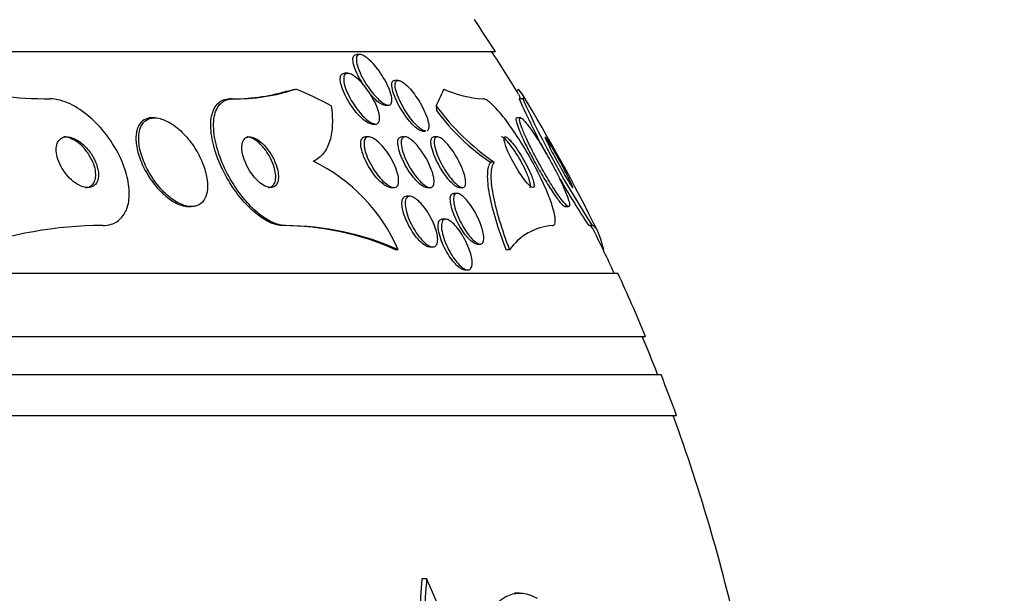
# Model space of a CAD drawing. Units: millimetres. Extents: x 0 to 744, y 0 to 1164.
# Drawn here: x 713 to 729, y 863 to 872 of the extents above; entities that cross this region are included whole.
import ezdxf
from ezdxf import colors
from ezdxf.entities.mleader import LeaderData, LeaderLine
from ezdxf.math import Vec2, Vec3

# ---------------------------------------------------------------- set-up
doc = ezdxf.new("R2010")
doc.units = ezdxf.units.MM
doc.layers.add('DV5_Défaut', color=7, linetype='Continuous')
doc.layers.add('Défaut', color=7, linetype='Continuous')

# ---------------------------------------------------------------- blocks, each defined once
blk = doc.blocks.new('_DOT')
at = {"color": 0}
blk.add_line((0, 0), (-1, 0), dxfattribs=at)
at = {"color": 0, "const_width": 0.333}
blk.add_lwpolyline([(-0.1665, 0, 1), (0.1665, 0, 1)], format="xyb", close=True, dxfattribs=at)
blk = doc.blocks.new('SE4')
at = {"layer": 'DV5_Défaut', "color": 7, "linetype": 'Continuous'}
for p, q in [((672.62, 871.361), (720.572, 871.361)), ((718.436, 871.311), (718.382, 871.311)), ((718.245, 871.014), (718.192, 871.014)), ((719.04, 870.903), (718.988, 870.903)), ((716.429, 870.611), (716.385, 870.611)), ((721.006, 870.611), (720.948, 870.611)), ((718.832, 870.511), (718.871, 870.511)), ((715.202, 870.311), (715.158, 870.311)), ((720.972, 870.311), (720.913, 870.311)), ((718.629, 870.214), (718.681, 870.214)), ((718.576, 870.011), (718.522, 870.011)), ((719.148, 870.011), (719.095, 870.011)), ((719.421, 870.103), (719.472, 870.103)), ((719.658, 870.011), (719.604, 870.011)), ((720.552, 869.611), (720.495, 869.611)), ((718.921, 869.211), (718.972, 869.211)), ((719.493, 869.211), (719.544, 869.211)), ((720.003, 869.211), (720.054, 869.211)), ((719.225, 869.073), (719.173, 869.073)), ((719.969, 869.118), (719.918, 869.118)), ((715.735, 868.911), (715.777, 868.911)), ((721.669, 868.911), (721.725, 868.911)), ((719.789, 868.711), (719.736, 868.711)), ((717.263, 868.611), (717.221, 868.611)), ((722.099, 868.611), (722.044, 868.611)), ((719.538, 868.273), (719.588, 868.273)), ((720.283, 868.318), (720.334, 868.318)), ((719.041, 868.23), (718.998, 868.23)), ((720.796, 868.229), (720.74, 868.229)), ((722.281, 868.23), (722.272, 868.23)), ((670.69, 867.861), (722.502, 867.861)), ((720.087, 867.911), (720.139, 867.911)), ((670.25, 866.861), (722.942, 866.861)), ((670.008, 866.261), (723.184, 866.261)), ((669.762, 865.611), (723.43, 865.611)), ((719.489, 863.033), (719.415, 863.033)), ((720.951, 862.806), (720.874, 862.806))]:
    blk.add_line(p, q, dxfattribs=at)
for centre, radius, start, end in [((696.596, 855.861), 28.55, 32.8818, 34.0849), ((696.596, 855.861), 28.5, 31.3492, 32.9468), ((713.618, 878.856), 8.246, 258.8849, 269.5027), ((716.428, 873.667), 3.056, 269.1904, 286.1127), ((716.483, 873.552), 2.941, 268.9418, 288.6754), ((720.508, 872.436), 1.83, 245.9373, 265.9197), ((733.975, 876.454), 14.278, 204.1579, 208.0174), ((696.596, 855.861), 28.55, 26.3233, 31.2934), ((734.198, 876.529), 14.459, 204.1609, 213.2031), ((722.832, 872.866), 3.974, 216.5349, 234.9913), ((722.464, 872.524), 3.516, 216.7532, 235.9552), ((716.479, 867.111), 2.796, 23.5981, 64.1016), ((733.975, 876.454), 14.278, 209.8585, 213.3193), ((714.386, 862.303), 6.308, 90.0472, 110.026), ((717.199, 864.177), 4.434, 66.0708, 89.7219), ((717.242, 864.175), 4.436, 66.0763, 89.722), ((721.543, 867.694), 0.92, 94.505, 144.4001), ((696.596, 855.861), 28.5, 24.9011, 26.3748), ((696.596, 855.861), 28.55, 22.6617, 24.8545), ((696.596, 855.861), 28.5, 21.4022, 22.7037), ((696.596, 855.861), 28.55, 19.9687, 21.3629), ((696.596, 855.861), 28.5, 12.2416, 20.0052), ((722.175, 862.67), 2.784, 172.5104, 219.5452), ((722.245, 862.668), 2.78, 172.4513, 219.5533), ((713.163, 860.063), 6.988, 6.8547, 25.1499)]:
    blk.add_arc(centre, radius, start, end, dxfattribs=at)
for centre, major_axis, ratio, start_param, end_param in [((716.168, 882.611), (0, -12), 0.65522, 0.141393, 0.160569), ((714.727, 855.861), (0, 15.463), 0.65522, -0.32732, -0.269604), ((720.35, 855.861), (0, 15.463), 0.142786, 0.269604, 0.327863), ((720.664, 882.611), (0, -12), 0.142786, 0.141393, 0.160569), ((719.881, 871.561), (0, -1.999), 0.142786, -1.011597, -0.963749)]:
    blk.add_ellipse(centre, major_axis=major_axis, ratio=ratio, start_param=start_param, end_param=end_param, dxfattribs=at)
for points, knots in [([(718.489, 870.833), (718.483, 870.843), (718.477, 870.853), (718.471, 870.863), (718.44, 870.913), (718.412, 870.965), (718.389, 871.014), (718.366, 871.065), (718.348, 871.115), (718.337, 871.159), (718.329, 871.192), (718.325, 871.223), (718.327, 871.247), (718.329, 871.272), (718.337, 871.291), (718.35, 871.301)], [0, 0, 0, 0, 0.051485, 0.051485, 0.051485, 0.31119, 0.31119, 0.31119, 0.581727, 0.581727, 0.581727, 0.789405, 0.789405, 0.789405, 1, 1, 1, 1]), ([(718.875, 870.512), (718.857, 870.514), (718.835, 870.523), (718.811, 870.538), (718.788, 870.552), (718.763, 870.572), (718.737, 870.595), (718.71, 870.62), (718.682, 870.649), (718.655, 870.681), (718.624, 870.717), (718.593, 870.758), (718.565, 870.799), (718.533, 870.846), (718.504, 870.895), (718.478, 870.943), (718.45, 870.995), (718.427, 871.047), (718.41, 871.095), (718.394, 871.142), (718.383, 871.186), (718.381, 871.221), (718.38, 871.246), (718.382, 871.268), (718.39, 871.283), (718.397, 871.299), (718.41, 871.308), (718.427, 871.31), (718.442, 871.312), (718.461, 871.308), (718.482, 871.299), (718.502, 871.29), (718.525, 871.275), (718.549, 871.257), (718.574, 871.237), (718.601, 871.213), (718.627, 871.186), (718.656, 871.155), (718.686, 871.12), (718.714, 871.083), (718.747, 871.041), (718.778, 870.995), (718.805, 870.95), (718.836, 870.899), (718.863, 870.847), (718.885, 870.797), (718.907, 870.746), (718.924, 870.697), (718.934, 870.654), (718.94, 870.622), (718.943, 870.592), (718.94, 870.569), (718.937, 870.546), (718.929, 870.528), (718.915, 870.519), (718.905, 870.512), (718.891, 870.509), (718.875, 870.512)], [0, 0, 0, 0, 0.044755, 0.044755, 0.044755, 0.089295, 0.089295, 0.089295, 0.136918, 0.136918, 0.136918, 0.191636, 0.191636, 0.191636, 0.254131, 0.254131, 0.254131, 0.321932, 0.321932, 0.321932, 0.388463, 0.388463, 0.388463, 0.435938, 0.435938, 0.435938, 0.483729, 0.483729, 0.483729, 0.52673, 0.52673, 0.52673, 0.568642, 0.568642, 0.568642, 0.613674, 0.613674, 0.613674, 0.664884, 0.664884, 0.664884, 0.72397, 0.72397, 0.72397, 0.789995, 0.789995, 0.789995, 0.857935, 0.857935, 0.857935, 0.909423, 0.909423, 0.909423, 0.961344, 0.961344, 0.961344, 1, 1, 1, 1]), ([(718.63, 870.214), (718.628, 870.214), (718.625, 870.214), (718.623, 870.214), (718.605, 870.216), (718.583, 870.223), (718.561, 870.235), (718.538, 870.248), (718.513, 870.265), (718.487, 870.287), (718.46, 870.31), (718.431, 870.339), (718.403, 870.37), (718.372, 870.405), (718.341, 870.444), (718.312, 870.485), (718.28, 870.531), (718.25, 870.58), (718.224, 870.629), (718.196, 870.681), (718.173, 870.733), (718.156, 870.782), (718.14, 870.829), (718.129, 870.874), (718.127, 870.911), (718.126, 870.938), (718.128, 870.961), (718.136, 870.979), (718.144, 870.996), (718.156, 871.007), (718.173, 871.012), (718.178, 871.013), (718.184, 871.014), (718.19, 871.014)], [0, 0, 0, 0, 0.012056, 0.012056, 0.012056, 0.097143, 0.097143, 0.097143, 0.184329, 0.184329, 0.184329, 0.280472, 0.280472, 0.280472, 0.39028, 0.39028, 0.39028, 0.515012, 0.515012, 0.515012, 0.649532, 0.649532, 0.649532, 0.781048, 0.781048, 0.781048, 0.876031, 0.876031, 0.876031, 0.971607, 0.971607, 0.971607, 1, 1, 1, 1]), ([(718.714, 870.459), (718.729, 870.417), (718.739, 870.377), (718.744, 870.343), (718.749, 870.308), (718.747, 870.277), (718.739, 870.255), (718.732, 870.235), (718.72, 870.222), (718.703, 870.216), (718.688, 870.212), (718.669, 870.213), (718.648, 870.22), (718.628, 870.227), (718.604, 870.239), (718.581, 870.255), (718.555, 870.273), (718.529, 870.296), (718.502, 870.321), (718.472, 870.35), (718.443, 870.384), (718.414, 870.42), (718.382, 870.46), (718.351, 870.505), (718.323, 870.549), (718.292, 870.599), (718.264, 870.651), (718.242, 870.701), (718.219, 870.752), (718.201, 870.803), (718.19, 870.847), (718.182, 870.882), (718.179, 870.914), (718.181, 870.94), (718.183, 870.966), (718.191, 870.987), (718.204, 870.999), (718.216, 871.01), (718.232, 871.015), (718.252, 871.013), (718.27, 871.011), (718.291, 871.004), (718.314, 870.992), (718.337, 870.979), (718.362, 870.962), (718.387, 870.94), (718.415, 870.917), (718.444, 870.888), (718.472, 870.857), (718.503, 870.822), (718.535, 870.782), (718.563, 870.741), (718.596, 870.695), (718.626, 870.646), (718.652, 870.597), (718.677, 870.55), (718.698, 870.503), (718.714, 870.459)], [0, 0, 0, 0, 0.056682, 0.056682, 0.056682, 0.113856, 0.113856, 0.113856, 0.163871, 0.163871, 0.163871, 0.207726, 0.207726, 0.207726, 0.250302, 0.250302, 0.250302, 0.29565, 0.29565, 0.29565, 0.346704, 0.346704, 0.346704, 0.405151, 0.405151, 0.405151, 0.470323, 0.470323, 0.470323, 0.537786, 0.537786, 0.537786, 0.589932, 0.589932, 0.589932, 0.642519, 0.642519, 0.642519, 0.688386, 0.688386, 0.688386, 0.730683, 0.730683, 0.730683, 0.774113, 0.774113, 0.774113, 0.822196, 0.822196, 0.822196, 0.877289, 0.877289, 0.877289, 0.939881, 0.939881, 0.939881, 1, 1, 1, 1]), ([(719.422, 870.103), (719.409, 870.103), (719.392, 870.108), (719.374, 870.117), (719.355, 870.127), (719.333, 870.143), (719.31, 870.162), (719.287, 870.183), (719.261, 870.208), (719.237, 870.236), (719.209, 870.268), (719.181, 870.303), (719.155, 870.34), (719.125, 870.382), (719.096, 870.427), (719.071, 870.471), (719.042, 870.521), (719.016, 870.572), (718.996, 870.62), (718.974, 870.67), (718.957, 870.719), (718.948, 870.761), (718.939, 870.8), (718.936, 870.834), (718.941, 870.859), (718.945, 870.88), (718.954, 870.895), (718.969, 870.901), (718.974, 870.902), (718.98, 870.903), (718.986, 870.903)], [0, 0, 0, 0, 0.0779191, 0.0779191, 0.0779191, 0.1630951, 0.1630951, 0.1630951, 0.2529645, 0.2529645, 0.2529645, 0.3535713, 0.3535713, 0.3535713, 0.4685908, 0.4685908, 0.4685908, 0.5973495, 0.5973495, 0.5973495, 0.7319717, 0.7319717, 0.7319717, 0.8583396, 0.8583396, 0.8583396, 0.965814, 0.965814, 0.965814, 1, 1, 1, 1]), ([(719.474, 870.103), (719.468, 870.103), (719.46, 870.105), (719.452, 870.107), (719.435, 870.112), (719.414, 870.123), (719.393, 870.139), (719.371, 870.155), (719.347, 870.176), (719.323, 870.2), (719.297, 870.226), (719.27, 870.257), (719.245, 870.29), (719.215, 870.328), (719.187, 870.369), (719.16, 870.41), (719.131, 870.457), (719.103, 870.506), (719.08, 870.553), (719.054, 870.605), (719.033, 870.656), (719.018, 870.702), (719.003, 870.747), (718.993, 870.789), (718.992, 870.822), (718.991, 870.847), (718.994, 870.867), (719.002, 870.881), (719.009, 870.895), (719.022, 870.903), (719.038, 870.903), (719.053, 870.904), (719.072, 870.898), (719.092, 870.886), (719.112, 870.875), (719.135, 870.859), (719.157, 870.839), (719.182, 870.818), (719.207, 870.791), (719.232, 870.763), (719.26, 870.73), (719.289, 870.694), (719.315, 870.656), (719.345, 870.613), (719.374, 870.568), (719.4, 870.522), (719.428, 870.472), (719.453, 870.42), (719.473, 870.372), (719.493, 870.323), (719.509, 870.275), (719.517, 870.234), (719.524, 870.197), (719.525, 870.164), (719.519, 870.141), (719.515, 870.126), (719.507, 870.114), (719.496, 870.108)], [0, 0, 0, 0, 0.020016, 0.020016, 0.020016, 0.064122, 0.064122, 0.064122, 0.108714, 0.108714, 0.108714, 0.157556, 0.157556, 0.157556, 0.21312, 0.21312, 0.21312, 0.276226, 0.276226, 0.276226, 0.344612, 0.344612, 0.344612, 0.412152, 0.412152, 0.412152, 0.461669, 0.461669, 0.461669, 0.511511, 0.511511, 0.511511, 0.556367, 0.556367, 0.556367, 0.599858, 0.599858, 0.599858, 0.646193, 0.646193, 0.646193, 0.698437, 0.698437, 0.698437, 0.758285, 0.758285, 0.758285, 0.824906, 0.824906, 0.824906, 0.89362, 0.89362, 0.89362, 0.957153, 0.957153, 0.957153, 1, 1, 1, 1]), ([(714.38, 868.611), (714.428, 868.611), (714.474, 868.617), (714.515, 868.631), (714.577, 868.65), (714.632, 868.685), (714.674, 868.732), (714.717, 868.778), (714.75, 868.838), (714.771, 868.905), (714.793, 868.978), (714.802, 869.061), (714.799, 869.148), (714.796, 869.246), (714.777, 869.351), (714.745, 869.456), (714.71, 869.573), (714.658, 869.694), (714.593, 869.809), (714.523, 869.933), (714.436, 870.055), (714.339, 870.162), (714.243, 870.269), (714.133, 870.367), (714.021, 870.441), (713.919, 870.509), (713.811, 870.561), (713.709, 870.588), (713.653, 870.603), (713.598, 870.611), (713.546, 870.611)], [0, 0, 0, 0, 0.059216, 0.059216, 0.059216, 0.147663, 0.147663, 0.147663, 0.236561, 0.236561, 0.236561, 0.33236, 0.33236, 0.33236, 0.439546, 0.439546, 0.439546, 0.559737, 0.559737, 0.559737, 0.689494, 0.689494, 0.689494, 0.818945, 0.818945, 0.818945, 0.935913, 0.935913, 0.935913, 1, 1, 1, 1]), ([(717.221, 868.611), (717.162, 868.611), (717.096, 868.626), (717.027, 868.656), (716.96, 868.685), (716.889, 868.729), (716.82, 868.783), (716.749, 868.838), (716.678, 868.906), (716.612, 868.98), (716.54, 869.061), (716.472, 869.152), (716.412, 869.245), (716.344, 869.35), (716.284, 869.462), (716.236, 869.571), (716.182, 869.693), (716.141, 869.817), (716.116, 869.932), (716.089, 870.053), (716.079, 870.169), (716.088, 870.269), (716.097, 870.365), (716.124, 870.448), (716.169, 870.507), (716.209, 870.56), (716.264, 870.595), (716.331, 870.606), (716.348, 870.609), (716.366, 870.611), (716.385, 870.611)], [0, 0, 0, 0, 0.089518, 0.089518, 0.089518, 0.17722, 0.17722, 0.17722, 0.267782, 0.267782, 0.267782, 0.367024, 0.367024, 0.367024, 0.478655, 0.478655, 0.478655, 0.602873, 0.602873, 0.602873, 0.73404, 0.73404, 0.73404, 0.860585, 0.860585, 0.860585, 0.971709, 0.971709, 0.971709, 1, 1, 1, 1]), ([(717.263, 868.611), (717.252, 868.611), (717.241, 868.611), (717.229, 868.612), (717.167, 868.618), (717.097, 868.64), (717.027, 868.676), (716.959, 868.711), (716.888, 868.76), (716.819, 868.818), (716.748, 868.879), (716.677, 868.951), (716.612, 869.03), (716.54, 869.116), (716.473, 869.211), (716.415, 869.309), (716.349, 869.418), (716.293, 869.533), (716.248, 869.645), (716.199, 869.769), (716.164, 869.892), (716.145, 870.006), (716.125, 870.125), (716.123, 870.236), (716.14, 870.329), (716.156, 870.416), (716.19, 870.49), (716.242, 870.539), (716.286, 870.582), (716.345, 870.607), (716.414, 870.611), (716.419, 870.611), (716.424, 870.611), (716.429, 870.611)], [0, 0, 0, 0, 0.016849, 0.016849, 0.016849, 0.107759, 0.107759, 0.107759, 0.195563, 0.195563, 0.195563, 0.287579, 0.287579, 0.287579, 0.389215, 0.389215, 0.389215, 0.5036, 0.5036, 0.5036, 0.629899, 0.629899, 0.629899, 0.761094, 0.761094, 0.761094, 0.885026, 0.885026, 0.885026, 0.992464, 0.992464, 0.992464, 1, 1, 1, 1]), ([(718.833, 870.511), (718.821, 870.511), (718.806, 870.514), (718.791, 870.521), (718.77, 870.529), (718.748, 870.543), (718.724, 870.561), (718.7, 870.58), (718.673, 870.604), (718.647, 870.631), (718.628, 870.651), (718.609, 870.672), (718.59, 870.695)], [0, 0, 0, 0, 0.215586, 0.215586, 0.215586, 0.490199, 0.490199, 0.490199, 0.782844, 0.782844, 0.782844, 1, 1, 1, 1]), ([(721.471, 868.611), (721.488, 868.611), (721.501, 868.619), (721.508, 868.635), (721.519, 868.657), (721.52, 868.694), (721.514, 868.742), (721.507, 868.791), (721.492, 868.852), (721.47, 868.921), (721.447, 868.995), (721.414, 869.08), (721.377, 869.169), (721.334, 869.268), (721.284, 869.374), (721.229, 869.481), (721.169, 869.599), (721.101, 869.721), (721.032, 869.836), (720.957, 869.96), (720.879, 870.08), (720.803, 870.186), (720.728, 870.291), (720.653, 870.385), (720.587, 870.457), (720.528, 870.522), (720.473, 870.57), (720.431, 870.593), (720.41, 870.605), (720.392, 870.611), (720.378, 870.611)], [0, 0, 0, 0, 0.065933, 0.065933, 0.065933, 0.154083, 0.154083, 0.154083, 0.243302, 0.243302, 0.243302, 0.33982, 0.33982, 0.33982, 0.447963, 0.447963, 0.447963, 0.569064, 0.569064, 0.569064, 0.699217, 0.699217, 0.699217, 0.828143, 0.828143, 0.828143, 0.943868, 0.943868, 0.943868, 1, 1, 1, 1]), ([(717.984, 870.503), (717.998, 870.398), (718.004, 870.3), (717.998, 870.115), (717.985, 870.028), (717.939, 869.875), (717.906, 869.808), (717.819, 869.698), (717.765, 869.654), (717.7, 869.626)], [0, 0, 0, 0, 0.25, 0.25, 0.5, 0.5, 0.75, 0.75, 1, 1, 1, 1]), ([(715.155, 870.311), (715.131, 870.311), (715.109, 870.308), (715.088, 870.303), (715.048, 870.292), (715.013, 870.271), (714.985, 870.242), (714.957, 870.212), (714.936, 870.172), (714.923, 870.127), (714.908, 870.078), (714.902, 870.02), (714.905, 869.959), (714.908, 869.89), (714.922, 869.814), (714.944, 869.738), (714.969, 869.653), (715.006, 869.565), (715.052, 869.481), (715.099, 869.393), (715.158, 869.305), (715.223, 869.228), (715.285, 869.154), (715.355, 869.087), (715.427, 869.034), (715.49, 868.988), (715.556, 868.952), (715.618, 868.932), (715.66, 868.918), (715.7, 868.911), (715.738, 868.911)], [0, 0, 0, 0, 0.045564, 0.045564, 0.045564, 0.134149, 0.134149, 0.134149, 0.224927, 0.224927, 0.224927, 0.325071, 0.325071, 0.325071, 0.438007, 0.438007, 0.438007, 0.563113, 0.563113, 0.563113, 0.693632, 0.693632, 0.693632, 0.817995, 0.817995, 0.817995, 0.927313, 0.927313, 0.927313, 1, 1, 1, 1]), ([(715.87, 868.927), (715.912, 868.942), (715.947, 868.97), (715.973, 869.007), (715.999, 869.044), (716.016, 869.09), (716.026, 869.142), (716.036, 869.198), (716.036, 869.261), (716.028, 869.327), (716.019, 869.402), (715.999, 869.482), (715.969, 869.561), (715.937, 869.648), (715.894, 869.737), (715.841, 869.821), (715.788, 869.907), (715.724, 869.989), (715.655, 870.061), (715.59, 870.127), (715.519, 870.186), (715.448, 870.229), (715.386, 870.266), (715.323, 870.293), (715.265, 870.304), (715.215, 870.314), (715.167, 870.313), (715.126, 870.301), (715.086, 870.289), (715.052, 870.268), (715.026, 870.238), (714.998, 870.207), (714.977, 870.167), (714.964, 870.122), (714.95, 870.071), (714.945, 870.013), (714.949, 869.951), (714.953, 869.881), (714.967, 869.805), (714.991, 869.728), (715.017, 869.643), (715.054, 869.554), (715.101, 869.47), (715.149, 869.382), (715.208, 869.296), (715.274, 869.219), (715.336, 869.146), (715.406, 869.08), (715.477, 869.028), (715.54, 868.983), (715.606, 868.949), (715.667, 868.929), (715.721, 868.913), (715.773, 868.907), (715.819, 868.914), (715.837, 868.916), (715.854, 868.92), (715.87, 868.927)], [0, 0, 0, 0, 0.048229, 0.048229, 0.048229, 0.096212, 0.096212, 0.096212, 0.147958, 0.147958, 0.147958, 0.206126, 0.206126, 0.206126, 0.269753, 0.269753, 0.269753, 0.334879, 0.334879, 0.334879, 0.395544, 0.395544, 0.395544, 0.448056, 0.448056, 0.448056, 0.493991, 0.493991, 0.493991, 0.537725, 0.537725, 0.537725, 0.583278, 0.583278, 0.583278, 0.633571, 0.633571, 0.633571, 0.69027, 0.69027, 0.69027, 0.752952, 0.752952, 0.752952, 0.818124, 0.818124, 0.818124, 0.879996, 0.879996, 0.879996, 0.934299, 0.934299, 0.934299, 0.981596, 0.981596, 0.981596, 1, 1, 1, 1]), ([(720.91, 870.311), (720.902, 870.311), (720.898, 870.305), (720.897, 870.294), (720.896, 870.279), (720.901, 870.253), (720.91, 870.221), (720.921, 870.187), (720.937, 870.143), (720.957, 870.095), (720.979, 870.041), (721.007, 869.979), (721.039, 869.914), (721.074, 869.841), (721.114, 869.762), (721.156, 869.683), (721.202, 869.596), (721.252, 869.507), (721.301, 869.422), (721.351, 869.336), (721.403, 869.251), (721.451, 869.178), (721.496, 869.11), (721.538, 869.049), (721.574, 869.003), (721.605, 868.964), (721.632, 868.935), (721.651, 868.921), (721.66, 868.914), (721.668, 868.911), (721.673, 868.911)], [0, 0, 0, 0, 0.066337, 0.066337, 0.066337, 0.153904, 0.153904, 0.153904, 0.246354, 0.246354, 0.246354, 0.349147, 0.349147, 0.349147, 0.465034, 0.465034, 0.465034, 0.592158, 0.592158, 0.592158, 0.722368, 0.722368, 0.722368, 0.843871, 0.843871, 0.843871, 0.949595, 0.949595, 0.949595, 1, 1, 1, 1]), ([(721.606, 869.307), (721.568, 869.387), (721.524, 869.475), (721.477, 869.562), (721.431, 869.649), (721.381, 869.738), (721.331, 869.822), (721.281, 869.907), (721.229, 869.99), (721.181, 870.062), (721.136, 870.128), (721.094, 870.187), (721.059, 870.229), (721.028, 870.267), (721.003, 870.293), (720.985, 870.304), (720.969, 870.314), (720.959, 870.313), (720.956, 870.301), (720.953, 870.289), (720.955, 870.268), (720.963, 870.238), (720.971, 870.207), (720.985, 870.167), (721.003, 870.121), (721.023, 870.071), (721.049, 870.012), (721.078, 869.95), (721.111, 869.88), (721.149, 869.804), (721.189, 869.727), (721.234, 869.642), (721.282, 869.554), (721.33, 869.469), (721.38, 869.381), (721.432, 869.295), (721.481, 869.218), (721.527, 869.145), (721.572, 869.079), (721.611, 869.028), (721.645, 868.983), (721.674, 868.948), (721.696, 868.929), (721.716, 868.912), (721.729, 868.907), (721.736, 868.914), (721.743, 868.92), (721.744, 868.936), (721.739, 868.962), (721.734, 868.988), (721.724, 869.023), (721.709, 869.065), (721.692, 869.111), (721.67, 869.165), (721.644, 869.223), (721.632, 869.25), (721.62, 869.278), (721.606, 869.307)], [0, 0, 0, 0, 0.063822, 0.063822, 0.063822, 0.127544, 0.127544, 0.127544, 0.192694, 0.192694, 0.192694, 0.253366, 0.253366, 0.253366, 0.305878, 0.305878, 0.305878, 0.35182, 0.35182, 0.35182, 0.395573, 0.395573, 0.395573, 0.441155, 0.441155, 0.441155, 0.491486, 0.491486, 0.491486, 0.548228, 0.548228, 0.548228, 0.610951, 0.610951, 0.610951, 0.67615, 0.67615, 0.67615, 0.738031, 0.738031, 0.738031, 0.792335, 0.792335, 0.792335, 0.839638, 0.839638, 0.839638, 0.883772, 0.883772, 0.883772, 0.928697, 0.928697, 0.928697, 0.977454, 0.977454, 0.977454, 1, 1, 1, 1]), ([(713.806, 869.42), (713.839, 869.379), (713.877, 869.341), (713.916, 869.309), (713.956, 869.278), (713.998, 869.251), (714.04, 869.234), (714.077, 869.219), (714.114, 869.211), (714.148, 869.211), (714.177, 869.211), (714.205, 869.218), (714.228, 869.231), (714.25, 869.243), (714.268, 869.261), (714.282, 869.282), (714.296, 869.305), (714.305, 869.332), (714.31, 869.362), (714.315, 869.395), (714.315, 869.432), (714.309, 869.469), (714.303, 869.512), (714.291, 869.557), (714.273, 869.601), (714.254, 869.65), (714.227, 869.7), (714.196, 869.746), (714.164, 869.794), (714.125, 869.84), (714.082, 869.879), (714.042, 869.917), (713.997, 869.949), (713.953, 869.972), (713.914, 869.992), (713.874, 870.006), (713.837, 870.009), (713.806, 870.013), (713.775, 870.01), (713.75, 870), (713.726, 869.99), (713.706, 869.975), (713.69, 869.956), (713.674, 869.936), (713.662, 869.911), (713.655, 869.884), (713.648, 869.854), (713.645, 869.819), (713.648, 869.784), (713.651, 869.744), (713.66, 869.701), (713.674, 869.658), (713.69, 869.61), (713.713, 869.561), (713.741, 869.514), (713.76, 869.482), (713.782, 869.45), (713.806, 869.42)], [0, 0, 0, 0, 0.058616, 0.058616, 0.058616, 0.117658, 0.117658, 0.117658, 0.170198, 0.170198, 0.170198, 0.216287, 0.216287, 0.216287, 0.260071, 0.260071, 0.260071, 0.305479, 0.305479, 0.305479, 0.355428, 0.355428, 0.355428, 0.411707, 0.411707, 0.411707, 0.474215, 0.474215, 0.474215, 0.539822, 0.539822, 0.539822, 0.602641, 0.602641, 0.602641, 0.657668, 0.657668, 0.657668, 0.705003, 0.705003, 0.705003, 0.748721, 0.748721, 0.748721, 0.793161, 0.793161, 0.793161, 0.841606, 0.841606, 0.841606, 0.896204, 0.896204, 0.896204, 0.957365, 0.957365, 0.957365, 1, 1, 1, 1]), ([(714.104, 869.211), (714.114, 869.211), (714.125, 869.212), (714.134, 869.213), (714.161, 869.218), (714.186, 869.228), (714.205, 869.244), (714.225, 869.26), (714.24, 869.281), (714.251, 869.305), (714.262, 869.331), (714.269, 869.362), (714.27, 869.394), (714.272, 869.43), (714.268, 869.47), (714.259, 869.51), (714.248, 869.555), (714.231, 869.602), (714.209, 869.648), (714.185, 869.698), (714.154, 869.747), (714.119, 869.792), (714.083, 869.838), (714.041, 869.881), (713.997, 869.916), (713.956, 869.948), (713.911, 869.974), (713.869, 869.991), (713.835, 870.004), (713.8, 870.011), (713.769, 870.011)], [0, 0, 0, 0, 0.03276, 0.03276, 0.03276, 0.122312, 0.122312, 0.122312, 0.210035, 0.210035, 0.210035, 0.303152, 0.303152, 0.303152, 0.406842, 0.406842, 0.406842, 0.523697, 0.523697, 0.523697, 0.651745, 0.651745, 0.651745, 0.782553, 0.782553, 0.782553, 0.90375, 0.90375, 0.90375, 1, 1, 1, 1]), ([(716.771, 869.375), (716.799, 869.342), (716.83, 869.311), (716.86, 869.286), (716.891, 869.261), (716.923, 869.241), (716.953, 869.228), (716.981, 869.216), (717.008, 869.21), (717.032, 869.211), (717.055, 869.211), (717.076, 869.218), (717.092, 869.229), (717.11, 869.241), (717.124, 869.258), (717.133, 869.28), (717.144, 869.304), (717.15, 869.333), (717.152, 869.364), (717.153, 869.4), (717.149, 869.441), (717.14, 869.483), (717.13, 869.53), (717.113, 869.579), (717.091, 869.629), (717.069, 869.68), (717.039, 869.732), (717.006, 869.78), (716.974, 869.826), (716.937, 869.87), (716.899, 869.906), (716.866, 869.937), (716.83, 869.964), (716.796, 869.982), (716.767, 869.997), (716.738, 870.007), (716.712, 870.01), (716.688, 870.013), (716.666, 870.009), (716.648, 870.001), (716.629, 869.992), (716.613, 869.977), (716.602, 869.959), (716.589, 869.938), (716.581, 869.912), (716.577, 869.883), (716.573, 869.851), (716.574, 869.813), (716.581, 869.773), (716.588, 869.729), (716.601, 869.681), (716.619, 869.633), (716.639, 869.582), (716.665, 869.53), (716.695, 869.48), (716.718, 869.443), (716.744, 869.407), (716.771, 869.375)], [0, 0, 0, 0, 0.049126, 0.049126, 0.049126, 0.098536, 0.098536, 0.098536, 0.144297, 0.144297, 0.144297, 0.188092, 0.188092, 0.188092, 0.233669, 0.233669, 0.233669, 0.283899, 0.283899, 0.283899, 0.340509, 0.340509, 0.340509, 0.403277, 0.403277, 0.403277, 0.468921, 0.468921, 0.468921, 0.531484, 0.531484, 0.531484, 0.586126, 0.586126, 0.586126, 0.633207, 0.633207, 0.633207, 0.676885, 0.676885, 0.676885, 0.721462, 0.721462, 0.721462, 0.770172, 0.770172, 0.770172, 0.825101, 0.825101, 0.825101, 0.886554, 0.886554, 0.886554, 0.951909, 0.951909, 0.951909, 1, 1, 1, 1]), ([(716.826, 869.931), (716.798, 869.955), (716.769, 869.974), (716.741, 869.988), (716.713, 870.001), (716.686, 870.009), (716.662, 870.011), (716.659, 870.011), (716.656, 870.011), (716.652, 870.011)], [0, 0, 0, 0, 0.4690344, 0.4690344, 0.4690344, 0.9394182, 0.9394182, 0.9394182, 1, 1, 1, 1]), ([(718.923, 869.211), (718.918, 869.211), (718.914, 869.211), (718.909, 869.212), (718.889, 869.215), (718.867, 869.224), (718.843, 869.237), (718.819, 869.252), (718.793, 869.272), (718.767, 869.295), (718.739, 869.321), (718.71, 869.352), (718.683, 869.385), (718.652, 869.423), (718.623, 869.465), (718.596, 869.508), (718.566, 869.555), (718.539, 869.606), (718.517, 869.654), (718.494, 869.705), (718.476, 869.757), (718.464, 869.803), (718.453, 869.847), (718.448, 869.889), (718.45, 869.922), (718.452, 869.951), (718.46, 869.975), (718.474, 869.99), (718.485, 870.004), (718.502, 870.011), (718.521, 870.011), (718.521, 870.011), (718.522, 870.011), (718.522, 870.011)], [0, 0, 0, 0, 0.022161, 0.022161, 0.022161, 0.109943, 0.109943, 0.109943, 0.201256, 0.201256, 0.201256, 0.301772, 0.301772, 0.301772, 0.414878, 0.414878, 0.414878, 0.540098, 0.540098, 0.540098, 0.670922, 0.670922, 0.670922, 0.795643, 0.795643, 0.795643, 0.904797, 0.904797, 0.904797, 0.999081, 0.999081, 0.999081, 1, 1, 1, 1]), ([(719.021, 869.465), (719.034, 869.423), (719.043, 869.383), (719.046, 869.348), (719.049, 869.313), (719.047, 869.281), (719.039, 869.258), (719.031, 869.238), (719.018, 869.223), (719.001, 869.216), (718.986, 869.209), (718.967, 869.209), (718.946, 869.215), (718.925, 869.221), (718.902, 869.232), (718.878, 869.248), (718.852, 869.266), (718.826, 869.288), (718.799, 869.314), (718.77, 869.343), (718.741, 869.376), (718.714, 869.412), (718.683, 869.453), (718.653, 869.497), (718.627, 869.542), (718.599, 869.591), (718.573, 869.642), (718.553, 869.691), (718.533, 869.742), (718.517, 869.791), (718.509, 869.836), (718.501, 869.877), (718.5, 869.914), (718.505, 869.943), (718.51, 869.969), (718.52, 869.988), (718.536, 869.999), (718.549, 870.009), (718.567, 870.013), (718.587, 870.01), (718.607, 870.007), (718.629, 869.999), (718.652, 869.985), (718.677, 869.971), (718.703, 869.952), (718.728, 869.929), (718.757, 869.903), (718.785, 869.872), (718.813, 869.839), (718.844, 869.802), (718.874, 869.76), (718.901, 869.717), (718.93, 869.67), (718.958, 869.62), (718.98, 869.571), (718.996, 869.535), (719.01, 869.499), (719.021, 869.465)], [0, 0, 0, 0, 0.055755, 0.055755, 0.055755, 0.111912, 0.111912, 0.111912, 0.162215, 0.162215, 0.162215, 0.207337, 0.207337, 0.207337, 0.2514, 0.2514, 0.2514, 0.297992, 0.297992, 0.297992, 0.349703, 0.349703, 0.349703, 0.407853, 0.407853, 0.407853, 0.471554, 0.471554, 0.471554, 0.53679, 0.53679, 0.53679, 0.597546, 0.597546, 0.597546, 0.650121, 0.650121, 0.650121, 0.696082, 0.696082, 0.696082, 0.739785, 0.739785, 0.739785, 0.785235, 0.785235, 0.785235, 0.835364, 0.835364, 0.835364, 0.891883, 0.891883, 0.891883, 0.954477, 0.954477, 0.954477, 1, 1, 1, 1]), ([(719.494, 869.211), (719.492, 869.211), (719.49, 869.211), (719.488, 869.211), (719.471, 869.213), (719.45, 869.22), (719.429, 869.233), (719.407, 869.246), (719.383, 869.264), (719.359, 869.287), (719.333, 869.311), (719.307, 869.34), (719.281, 869.371), (719.253, 869.407), (719.225, 869.446), (719.199, 869.486), (719.17, 869.532), (719.144, 869.58), (719.121, 869.627), (719.096, 869.677), (719.076, 869.728), (719.061, 869.775), (719.046, 869.822), (719.037, 869.866), (719.034, 869.903), (719.032, 869.936), (719.036, 869.964), (719.046, 869.983), (719.055, 869.999), (719.069, 870.008), (719.086, 870.01), (719.089, 870.011), (719.091, 870.011), (719.093, 870.011)], [0, 0, 0, 0, 0.01109, 0.01109, 0.01109, 0.099728, 0.099728, 0.099728, 0.188865, 0.188865, 0.188865, 0.28491, 0.28491, 0.28491, 0.392319, 0.392319, 0.392319, 0.512548, 0.512548, 0.512548, 0.641918, 0.641918, 0.641918, 0.77059, 0.77059, 0.77059, 0.887021, 0.887021, 0.887021, 0.987129, 0.987129, 0.987129, 1, 1, 1, 1]), ([(719.575, 869.463), (719.589, 869.421), (719.599, 869.38), (719.604, 869.344), (719.608, 869.309), (719.607, 869.277), (719.6, 869.255), (719.593, 869.234), (719.582, 869.22), (719.566, 869.214), (719.551, 869.209), (719.533, 869.21), (719.513, 869.217), (719.493, 869.224), (719.471, 869.237), (719.448, 869.255), (719.425, 869.273), (719.399, 869.296), (719.375, 869.323), (719.347, 869.352), (719.32, 869.386), (719.294, 869.422), (719.265, 869.463), (719.237, 869.507), (719.212, 869.551), (719.185, 869.599), (719.161, 869.65), (719.141, 869.698), (719.121, 869.748), (719.105, 869.797), (719.096, 869.84), (719.087, 869.881), (719.084, 869.919), (719.088, 869.947), (719.092, 869.972), (719.101, 869.991), (719.115, 870.002), (719.128, 870.011), (719.144, 870.013), (719.164, 870.009), (719.182, 870.005), (719.203, 869.995), (719.226, 869.98), (719.248, 869.965), (719.273, 869.944), (719.297, 869.92), (719.324, 869.894), (719.351, 869.863), (719.377, 869.829), (719.406, 869.792), (719.434, 869.75), (719.459, 869.708), (719.488, 869.661), (719.514, 869.612), (719.535, 869.564), (719.551, 869.53), (719.564, 869.496), (719.575, 869.463)], [0, 0, 0, 0, 0.05763, 0.05763, 0.05763, 0.11567, 0.11567, 0.11567, 0.167547, 0.167547, 0.167547, 0.213483, 0.213483, 0.213483, 0.257526, 0.257526, 0.257526, 0.303433, 0.303433, 0.303433, 0.353979, 0.353979, 0.353979, 0.410777, 0.410777, 0.410777, 0.473476, 0.473476, 0.473476, 0.538731, 0.538731, 0.538731, 0.600739, 0.600739, 0.600739, 0.655002, 0.655002, 0.655002, 0.702053, 0.702053, 0.702053, 0.745949, 0.745949, 0.745949, 0.790851, 0.790851, 0.790851, 0.839885, 0.839885, 0.839885, 0.895032, 0.895032, 0.895032, 0.956473, 0.956473, 0.956473, 1, 1, 1, 1]), ([(720.005, 869.211), (720.002, 869.211), (720, 869.211), (719.998, 869.211), (719.982, 869.213), (719.963, 869.221), (719.942, 869.235), (719.922, 869.248), (719.9, 869.267), (719.878, 869.29), (719.854, 869.314), (719.829, 869.342), (719.805, 869.374), (719.778, 869.408), (719.752, 869.447), (719.727, 869.486), (719.7, 869.53), (719.674, 869.577), (719.651, 869.623), (719.627, 869.673), (719.606, 869.723), (719.59, 869.769), (719.574, 869.816), (719.562, 869.861), (719.558, 869.898), (719.553, 869.933), (719.555, 869.962), (719.563, 869.982), (719.57, 869.999), (719.581, 870.009), (719.598, 870.011), (719.599, 870.011), (719.601, 870.011), (719.603, 870.011)], [0, 0, 0, 0, 0.013399, 0.013399, 0.013399, 0.103109, 0.103109, 0.103109, 0.191214, 0.191214, 0.191214, 0.284647, 0.284647, 0.284647, 0.388512, 0.388512, 0.388512, 0.50532, 0.50532, 0.50532, 0.633068, 0.633068, 0.633068, 0.763436, 0.763436, 0.763436, 0.884341, 0.884341, 0.884341, 0.988742, 0.988742, 0.988742, 1, 1, 1, 1]), ([(720.069, 869.459), (720.084, 869.416), (720.095, 869.374), (720.101, 869.339), (720.106, 869.303), (720.106, 869.272), (720.1, 869.25), (720.095, 869.23), (720.084, 869.217), (720.069, 869.213), (720.056, 869.209), (720.039, 869.211), (720.019, 869.22), (720.001, 869.229), (719.98, 869.243), (719.958, 869.262), (719.936, 869.282), (719.912, 869.306), (719.889, 869.334), (719.863, 869.364), (719.837, 869.398), (719.813, 869.434), (719.785, 869.475), (719.759, 869.518), (719.735, 869.562), (719.709, 869.61), (719.685, 869.66), (719.666, 869.707), (719.645, 869.756), (719.629, 869.805), (719.619, 869.847), (719.61, 869.888), (719.606, 869.925), (719.608, 869.952), (719.611, 869.977), (719.619, 869.995), (719.632, 870.004), (719.644, 870.012), (719.66, 870.013), (719.678, 870.007), (719.695, 870.001), (719.716, 869.99), (719.737, 869.973), (719.758, 869.957), (719.781, 869.935), (719.804, 869.91), (719.829, 869.883), (719.855, 869.851), (719.879, 869.817), (719.907, 869.779), (719.934, 869.738), (719.958, 869.696), (719.985, 869.65), (720.01, 869.601), (720.031, 869.554), (720.046, 869.522), (720.058, 869.49), (720.069, 869.459)], [0, 0, 0, 0, 0.059371, 0.059371, 0.059371, 0.119155, 0.119155, 0.119155, 0.172524, 0.172524, 0.172524, 0.219215, 0.219215, 0.219215, 0.263205, 0.263205, 0.263205, 0.308449, 0.308449, 0.308449, 0.357928, 0.357928, 0.357928, 0.413526, 0.413526, 0.413526, 0.475356, 0.475356, 0.475356, 0.54065, 0.54065, 0.54065, 0.603811, 0.603811, 0.603811, 0.659649, 0.659649, 0.659649, 0.707712, 0.707712, 0.707712, 0.751756, 0.751756, 0.751756, 0.796118, 0.796118, 0.796118, 0.844146, 0.844146, 0.844146, 0.898076, 0.898076, 0.898076, 0.958518, 0.958518, 0.958518, 1, 1, 1, 1]), ([(721.073, 869.427), (721.054, 869.471), (721.031, 869.52), (721.005, 869.568), (720.98, 869.616), (720.953, 869.666), (720.924, 869.712), (720.894, 869.761), (720.863, 869.809), (720.833, 869.851), (720.803, 869.892), (720.774, 869.928), (720.748, 869.956), (720.725, 869.98), (720.704, 869.998), (720.688, 870.006), (720.682, 870.009), (720.676, 870.011), (720.671, 870.011)], [0, 0, 0, 0, 0.184867, 0.184867, 0.184867, 0.369052, 0.369052, 0.369052, 0.565067, 0.565067, 0.565067, 0.757148, 0.757148, 0.757148, 0.928173, 0.928173, 0.928173, 1, 1, 1, 1]), ([(721.115, 869.459), (721.094, 869.507), (721.069, 869.557), (721.042, 869.606), (721.015, 869.655), (720.986, 869.705), (720.957, 869.751), (720.926, 869.799), (720.895, 869.845), (720.865, 869.884), (720.837, 869.921), (720.809, 869.953), (720.786, 869.975), (720.766, 869.994), (720.748, 870.007), (720.735, 870.01), (720.723, 870.013), (720.716, 870.009), (720.712, 869.999), (720.708, 869.989), (720.708, 869.973), (720.712, 869.954), (720.715, 869.933), (720.722, 869.908), (720.731, 869.88), (720.742, 869.85), (720.755, 869.815), (720.771, 869.779), (720.789, 869.739), (720.81, 869.696), (720.833, 869.652), (720.858, 869.604), (720.886, 869.555), (720.914, 869.509), (720.944, 869.459), (720.975, 869.411), (721.005, 869.37), (721.035, 869.329), (721.063, 869.293), (721.089, 869.266), (721.111, 869.241), (721.132, 869.224), (721.147, 869.216), (721.161, 869.209), (721.171, 869.209), (721.177, 869.216), (721.182, 869.223), (721.184, 869.236), (721.183, 869.253), (721.181, 869.271), (721.176, 869.294), (721.169, 869.32), (721.16, 869.348), (721.149, 869.38), (721.135, 869.414), (721.128, 869.429), (721.122, 869.444), (721.115, 869.459)], [0, 0, 0, 0, 0.063031, 0.063031, 0.063031, 0.125893, 0.125893, 0.125893, 0.191562, 0.191562, 0.191562, 0.254201, 0.254201, 0.254201, 0.308939, 0.308939, 0.308939, 0.356087, 0.356087, 0.356087, 0.399792, 0.399792, 0.399792, 0.444366, 0.444366, 0.444366, 0.493051, 0.493051, 0.493051, 0.547947, 0.547947, 0.547947, 0.609378, 0.609378, 0.609378, 0.674748, 0.674748, 0.674748, 0.738482, 0.738482, 0.738482, 0.795156, 0.795156, 0.795156, 0.843878, 0.843878, 0.843878, 0.888125, 0.888125, 0.888125, 0.932198, 0.932198, 0.932198, 0.979504, 0.979504, 0.979504, 1, 1, 1, 1]), ([(721.356, 870.011), (721.356, 870.011), (721.356, 870.011), (721.356, 870.011), (721.354, 870.01), (721.356, 870.003), (721.36, 869.992), (721.365, 869.979), (721.372, 869.962), (721.383, 869.94), (721.394, 869.916), (721.408, 869.887), (721.425, 869.855), (721.443, 869.818), (721.464, 869.777), (721.487, 869.735), (721.512, 869.688), (721.539, 869.638), (721.566, 869.588), (721.594, 869.537), (721.623, 869.485), (721.65, 869.437), (721.676, 869.391), (721.701, 869.348), (721.723, 869.313), (721.741, 869.282), (721.758, 869.256), (721.77, 869.238), (721.78, 869.223), (721.788, 869.214), (721.791, 869.211), (721.795, 869.209), (721.795, 869.213), (721.792, 869.222), (721.789, 869.231), (721.783, 869.246), (721.775, 869.265), (721.765, 869.286), (721.753, 869.312), (721.738, 869.342), (721.732, 869.355), (721.725, 869.37), (721.717, 869.385)], [0, 0, 0, 0, 0.004872, 0.004872, 0.004872, 0.071793, 0.071793, 0.071793, 0.141737, 0.141737, 0.141737, 0.219181, 0.219181, 0.219181, 0.306684, 0.306684, 0.306684, 0.403562, 0.403562, 0.403562, 0.504266, 0.504266, 0.504266, 0.599552, 0.599552, 0.599552, 0.682658, 0.682658, 0.682658, 0.754703, 0.754703, 0.754703, 0.82195, 0.82195, 0.82195, 0.890687, 0.890687, 0.890687, 0.965671, 0.965671, 0.965671, 1, 1, 1, 1]), ([(721.717, 869.385), (721.696, 869.427), (721.671, 869.475), (721.645, 869.524), (721.619, 869.573), (721.591, 869.624), (721.563, 869.674), (721.534, 869.725), (721.506, 869.776), (721.479, 869.821), (721.454, 869.864), (721.431, 869.903), (721.412, 869.934), (721.395, 869.96), (721.381, 869.982), (721.371, 869.995)], [0, 0, 0, 0, 0.209609, 0.209609, 0.209609, 0.418922, 0.418922, 0.418922, 0.632357, 0.632357, 0.632357, 0.829906, 0.829906, 0.829906, 1, 1, 1, 1]), ([(716.987, 869.211), (717.001, 869.211), (717.014, 869.213), (717.025, 869.217), (717.045, 869.224), (717.062, 869.237), (717.075, 869.254), (717.089, 869.272), (717.098, 869.296), (717.104, 869.323), (717.11, 869.354), (717.11, 869.389), (717.106, 869.427), (717.101, 869.469), (717.09, 869.516), (717.074, 869.562), (717.057, 869.613), (717.033, 869.665), (717.004, 869.715), (716.975, 869.765), (716.941, 869.813), (716.903, 869.856), (716.879, 869.884), (716.853, 869.91), (716.826, 869.931)], [0, 0, 0, 0, 0.06513, 0.06513, 0.06513, 0.174821, 0.174821, 0.174821, 0.293245, 0.293245, 0.293245, 0.426059, 0.426059, 0.426059, 0.575192, 0.575192, 0.575192, 0.736082, 0.736082, 0.736082, 0.896211, 0.896211, 0.896211, 1, 1, 1, 1]), ([(720.495, 869.611), (720.465, 869.57), (720.449, 869.507), (720.443, 869.334), (720.453, 869.228), (720.499, 868.983), (720.534, 868.844), (720.622, 868.55), (720.677, 868.392), (720.74, 868.229)], [0, 0, 0, 0, 0.25, 0.25, 0.5, 0.5, 0.75, 0.75, 1, 1, 1, 1]), ([(720.552, 869.611), (720.522, 869.57), (720.506, 869.507), (720.5, 869.334), (720.51, 869.228), (720.555, 868.983), (720.59, 868.844), (720.679, 868.55), (720.733, 868.392), (720.796, 868.229)], [0, 0, 0, 0, 0.25, 0.25, 0.5, 0.5, 0.75, 0.75, 1, 1, 1, 1]), ([(721.109, 869.211), (721.111, 869.211), (721.113, 869.211), (721.115, 869.212), (721.123, 869.216), (721.127, 869.225), (721.127, 869.24), (721.127, 869.255), (721.124, 869.275), (721.118, 869.299), (721.112, 869.324), (721.102, 869.354), (721.089, 869.386), (721.084, 869.399), (721.079, 869.413), (721.073, 869.427)], [0, 0, 0, 0, 0.074185, 0.074185, 0.074185, 0.344793, 0.344793, 0.344793, 0.607776, 0.607776, 0.607776, 0.885357, 0.885357, 0.885357, 1, 1, 1, 1]), ([(719.101, 868.925), (719.097, 868.957), (719.099, 868.986), (719.104, 869.01), (719.11, 869.033), (719.12, 869.051), (719.135, 869.062), (719.145, 869.069), (719.158, 869.073), (719.172, 869.073)], [0, 0, 0, 0, 0.3687918, 0.3687918, 0.3687918, 0.739492, 0.739492, 0.739492, 1, 1, 1, 1]), ([(719.653, 868.47), (719.661, 868.433), (719.664, 868.398), (719.662, 868.369), (719.66, 868.34), (719.652, 868.315), (719.641, 868.299), (719.63, 868.284), (719.614, 868.275), (719.595, 868.273), (719.578, 868.271), (719.557, 868.276), (719.535, 868.287), (719.513, 868.297), (719.489, 868.314), (719.465, 868.334), (719.439, 868.357), (719.413, 868.384), (719.387, 868.415), (719.359, 868.448), (719.332, 868.487), (719.306, 868.527), (719.279, 868.571), (719.253, 868.618), (719.231, 868.665), (719.208, 868.714), (719.188, 868.765), (719.175, 868.813), (719.161, 868.86), (719.152, 868.905), (719.151, 868.943), (719.149, 868.978), (719.153, 869.009), (719.163, 869.031), (719.171, 869.051), (719.185, 869.064), (719.202, 869.07), (719.218, 869.075), (719.237, 869.073), (719.259, 869.066), (719.279, 869.059), (719.303, 869.046), (719.326, 869.028), (719.351, 869.009), (719.377, 868.985), (719.403, 868.957), (719.43, 868.926), (719.458, 868.891), (719.484, 868.853), (719.512, 868.812), (719.539, 868.767), (719.562, 868.721), (719.587, 868.672), (719.609, 868.622), (719.625, 868.573), (719.638, 868.538), (719.647, 868.503), (719.653, 868.47)], [0, 0, 0, 0, 0.052909, 0.052909, 0.052909, 0.10612, 0.10612, 0.10612, 0.155115, 0.155115, 0.155115, 0.200791, 0.200791, 0.200791, 0.246598, 0.246598, 0.246598, 0.29544, 0.29544, 0.29544, 0.349263, 0.349263, 0.349263, 0.408576, 0.408576, 0.408576, 0.471644, 0.471644, 0.471644, 0.534269, 0.534269, 0.534269, 0.591761, 0.591761, 0.591761, 0.642435, 0.642435, 0.642435, 0.688539, 0.688539, 0.688539, 0.733793, 0.733793, 0.733793, 0.781444, 0.781444, 0.781444, 0.833772, 0.833772, 0.833772, 0.891723, 0.891723, 0.891723, 0.954123, 0.954123, 0.954123, 1, 1, 1, 1]), ([(719.865, 868.975), (719.86, 869.008), (719.86, 869.037), (719.864, 869.06), (719.867, 869.084), (719.876, 869.101), (719.889, 869.11), (719.897, 869.116), (719.906, 869.118), (719.916, 869.118)], [0, 0, 0, 0, 0.38732, 0.38732, 0.38732, 0.776913, 0.776913, 0.776913, 1, 1, 1, 1]), ([(720.375, 868.522), (720.384, 868.483), (720.39, 868.447), (720.39, 868.416), (720.391, 868.386), (720.386, 868.36), (720.377, 868.343), (720.368, 868.328), (720.354, 868.319), (720.337, 868.318), (720.322, 868.318), (720.303, 868.323), (720.283, 868.335), (720.263, 868.347), (720.241, 868.364), (720.219, 868.386), (720.196, 868.408), (720.171, 868.436), (720.148, 868.467), (720.122, 868.5), (720.097, 868.538), (720.074, 868.577), (720.048, 868.62), (720.023, 868.666), (720.002, 868.711), (719.979, 868.76), (719.96, 868.81), (719.945, 868.856), (719.93, 868.903), (719.919, 868.948), (719.915, 868.987), (719.911, 869.023), (719.912, 869.055), (719.919, 869.077), (719.925, 869.097), (719.937, 869.111), (719.952, 869.116), (719.966, 869.121), (719.983, 869.118), (720.003, 869.11), (720.022, 869.101), (720.043, 869.087), (720.065, 869.068), (720.087, 869.049), (720.111, 869.024), (720.134, 868.996), (720.159, 868.965), (720.185, 868.93), (720.208, 868.894), (720.235, 868.853), (720.26, 868.809), (720.282, 868.765), (720.306, 868.717), (720.328, 868.668), (720.345, 868.621), (720.357, 868.587), (720.367, 868.554), (720.375, 868.522)], [0, 0, 0, 0, 0.055879, 0.055879, 0.055879, 0.112096, 0.112096, 0.112096, 0.16332, 0.16332, 0.16332, 0.209839, 0.209839, 0.209839, 0.255136, 0.255136, 0.255136, 0.302452, 0.302452, 0.302452, 0.354152, 0.354152, 0.354152, 0.411406, 0.411406, 0.411406, 0.473447, 0.473447, 0.473447, 0.536931, 0.536931, 0.536931, 0.596913, 0.596913, 0.596913, 0.650151, 0.650151, 0.650151, 0.697553, 0.697553, 0.697553, 0.742636, 0.742636, 0.742636, 0.788965, 0.788965, 0.788965, 0.839238, 0.839238, 0.839238, 0.895007, 0.895007, 0.895007, 0.956033, 0.956033, 0.956033, 1, 1, 1, 1]), ([(719.538, 868.273), (719.521, 868.273), (719.5, 868.279), (719.478, 868.29), (719.456, 868.302), (719.432, 868.319), (719.407, 868.341), (719.381, 868.364), (719.354, 868.393), (719.329, 868.424), (719.301, 868.459), (719.273, 868.498), (719.248, 868.539), (719.22, 868.584), (719.195, 868.632), (719.174, 868.679), (719.151, 868.729), (719.132, 868.78), (719.12, 868.826), (719.11, 868.861), (719.104, 868.895), (719.101, 868.925)], [0, 0, 0, 0, 0.121999, 0.121999, 0.121999, 0.248424, 0.248424, 0.248424, 0.383873, 0.383873, 0.383873, 0.53341, 0.53341, 0.53341, 0.697954, 0.697954, 0.697954, 0.872017, 0.872017, 0.872017, 1, 1, 1, 1]), ([(720.284, 868.318), (720.282, 868.318), (720.28, 868.318), (720.279, 868.319), (720.262, 868.32), (720.243, 868.328), (720.222, 868.341), (720.202, 868.355), (720.18, 868.374), (720.157, 868.397), (720.133, 868.421), (720.109, 868.451), (720.085, 868.483), (720.059, 868.518), (720.034, 868.557), (720.011, 868.597), (719.985, 868.642), (719.961, 868.689), (719.941, 868.734), (719.919, 868.784), (719.9, 868.833), (719.887, 868.879), (719.877, 868.913), (719.869, 868.946), (719.865, 868.975)], [0, 0, 0, 0, 0.014027, 0.014027, 0.014027, 0.140487, 0.140487, 0.140487, 0.265167, 0.265167, 0.265167, 0.39665, 0.39665, 0.39665, 0.541004, 0.541004, 0.541004, 0.700752, 0.700752, 0.700752, 0.8727, 0.8727, 0.8727, 1, 1, 1, 1]), ([(720.089, 867.911), (720.084, 867.911), (720.078, 867.912), (720.072, 867.913), (720.054, 867.917), (720.033, 867.927), (720.011, 867.943), (719.988, 867.958), (719.964, 867.98), (719.941, 868.005), (719.915, 868.032), (719.89, 868.065), (719.866, 868.099), (719.839, 868.137), (719.813, 868.179), (719.79, 868.222), (719.766, 868.269), (719.743, 868.317), (719.725, 868.364), (719.706, 868.414), (719.691, 868.463), (719.682, 868.507), (719.673, 868.55), (719.669, 868.59), (719.671, 868.622), (719.673, 868.652), (719.68, 868.676), (719.693, 868.691), (719.703, 868.704), (719.718, 868.711), (719.736, 868.711)], [0, 0, 0, 0, 0.0292573, 0.0292573, 0.0292573, 0.1210377, 0.1210377, 0.1210377, 0.21434, 0.21434, 0.21434, 0.3143437, 0.3143437, 0.3143437, 0.4242274, 0.4242274, 0.4242274, 0.5440812, 0.5440812, 0.5440812, 0.6695001, 0.6695001, 0.6695001, 0.7920058, 0.7920058, 0.7920058, 0.9036617, 0.9036617, 0.9036617, 1, 1, 1, 1]), ([(720.195, 868.115), (720.203, 868.076), (720.207, 868.04), (720.206, 868.01), (720.205, 867.98), (720.198, 867.955), (720.188, 867.938), (720.178, 867.922), (720.163, 867.913), (720.145, 867.911), (720.129, 867.91), (720.109, 867.915), (720.088, 867.926), (720.068, 867.936), (720.045, 867.953), (720.022, 867.975), (719.997, 867.997), (719.972, 868.025), (719.948, 868.055), (719.922, 868.089), (719.896, 868.127), (719.872, 868.167), (719.846, 868.21), (719.822, 868.256), (719.802, 868.302), (719.779, 868.351), (719.761, 868.401), (719.747, 868.448), (719.734, 868.495), (719.725, 868.539), (719.722, 868.578), (719.72, 868.614), (719.722, 868.645), (719.731, 868.668), (719.738, 868.688), (719.751, 868.702), (719.767, 868.708), (719.782, 868.713), (719.8, 868.712), (719.821, 868.704), (719.84, 868.696), (719.863, 868.683), (719.885, 868.664), (719.909, 868.645), (719.933, 868.621), (719.957, 868.593), (719.983, 868.562), (720.009, 868.527), (720.033, 868.49), (720.06, 868.449), (720.085, 868.405), (720.107, 868.36), (720.131, 868.312), (720.151, 868.262), (720.167, 868.215), (720.179, 868.18), (720.188, 868.146), (720.195, 868.115)], [0, 0, 0, 0, 0.054434, 0.054434, 0.054434, 0.109168, 0.109168, 0.109168, 0.159581, 0.159581, 0.159581, 0.206173, 0.206173, 0.206173, 0.252184, 0.252184, 0.252184, 0.300538, 0.300538, 0.300538, 0.353289, 0.353289, 0.353289, 0.411227, 0.411227, 0.411227, 0.473174, 0.473174, 0.473174, 0.535622, 0.535622, 0.535622, 0.594101, 0.594101, 0.594101, 0.646273, 0.646273, 0.646273, 0.693522, 0.693522, 0.693522, 0.739195, 0.739195, 0.739195, 0.78652, 0.78652, 0.78652, 0.837876, 0.837876, 0.837876, 0.894453, 0.894453, 0.894453, 0.955594, 0.955594, 0.955594, 1, 1, 1, 1]), ([(721.236, 862.722), (720.926, 862.902), (720.623, 862.779), (720.254, 862.066), (720.188, 861.48), (720.286, 860.866)], [0, 0, 0, 0, 0.5, 0.5, 1, 1, 1, 1])]:
    blk.add_open_spline(points, degree=3, knots=knots, dxfattribs=at)
for points in [[(718.35, 871.301), (718.358, 871.307), (718.369, 871.311), (718.381, 871.311)], [(721.006, 870.611), (721.041, 870.611), (721.017, 870.664), (720.938, 870.765)], [(720.948, 870.611), (720.971, 870.611), (720.968, 870.634), (720.941, 870.679)], [(722.129, 868.524), (722.1, 868.582), (722.071, 868.611), (722.044, 868.611)], [(722.281, 868.23), (722.218, 868.484), (722.157, 868.611), (722.099, 868.611)]]:
    blk.add_open_spline(points, degree=3, dxfattribs=at)

msp = doc.modelspace()

# ---------------------------------------------------------------- block references
at = {"layer": 'Défaut'}
msp.add_blockref('SE4', (0, 0), dxfattribs=at)

# ---------------------------------------------------------------- leaders
at = {"layer": 'Défaut', "color": 7, "linetype": 'Continuous'}
ml = msp.add_multileader_mtext('Standard', dxfattribs=at)
ml.set_content('{\\pxsm0.9;\\fSolid Edge ISO|b1||i0||c0|p34;\\W1.;21/11/2024\\P}', color=256)
ml.set_leader_properties()
ml.set_arrow_properties(name='DOT')
ml.build(insert=Vec2(0, 0))
ml.multileader.update_dxf_attribs({"leader_type": 0, "dogleg_length": 0, "arrow_head_size": 12})
ctx = ml.context
ctx.base_point, ctx.char_height, ctx.arrow_head_size = Vec3(656.602, 1157.093), 12, 12
notes = []
notes.append((ctx, [(0, (0, 0, 0), (0, 0), (1, 0), 1, [])]))
ctx.mtext.insert = Vec3(658.602, 1163.093)
for ctx, leaders in notes:
    for number, flags, end, landing, length, lines in leaders:
        leader = LeaderData()
        leader.index, (leader.has_last_leader_line, leader.has_dogleg_vector, leader.attachment_direction) = number, flags
        leader.last_leader_point, leader.dogleg_vector, leader.dogleg_length = Vec3(end), Vec3(landing), length
        for number, points, colour, breaks in lines:
            line = LeaderLine()
            line.index, line.vertices, line.color, line.breaks = number, Vec3.list(points), colors.encode_raw_color(colour), breaks
            leader.lines.append(line)
        ctx.leaders.append(leader)

doc.saveas('drawing.dxf')
